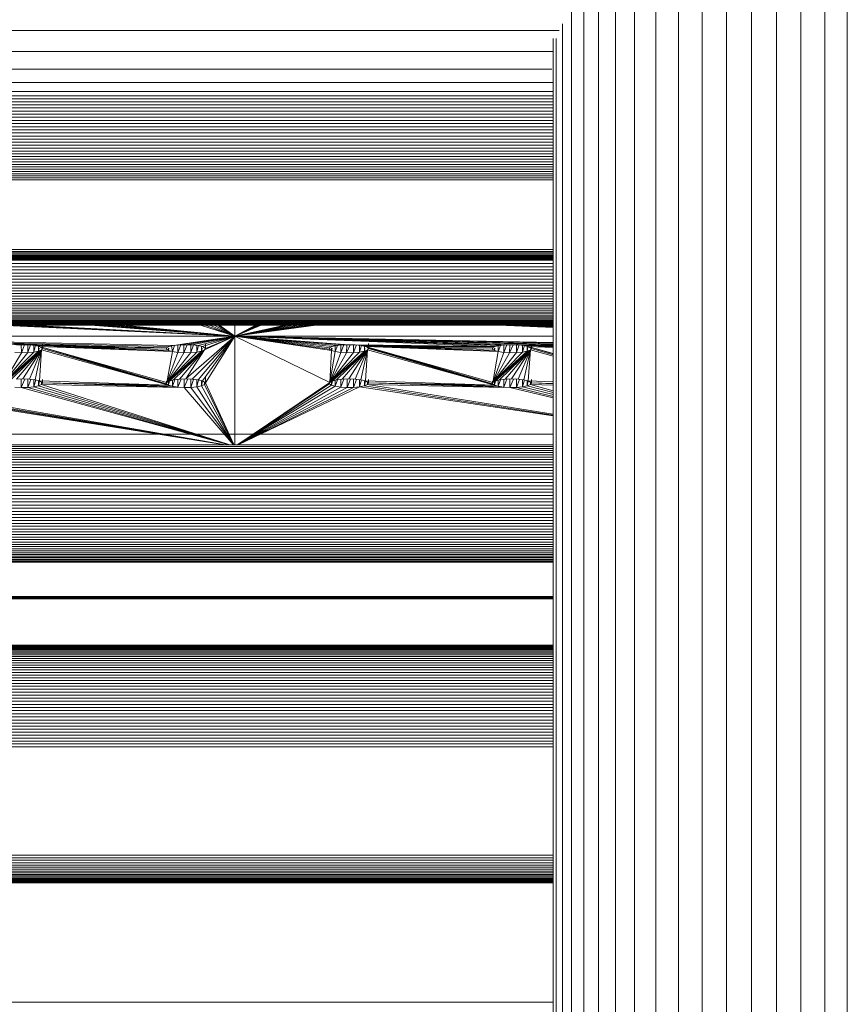
# Model space of a CAD drawing. Units: millimetres. Extents: x -3137 to 6943, y -3061 to 4067.
# Drawn here: x 2565 to 2692, y 325 to 476 of the extents above; entities that cross this region are included whole.
import ezdxf

# ---------------------------------------------------------------- set-up
doc = ezdxf.new("R2010")
doc.units = ezdxf.units.MM
doc.layers.add('A-GENM', color=13, linetype='Continuous', lineweight=9)
doc.layers.add('G-IMPT', color=8, linetype='Continuous', lineweight=9)

# ---------------------------------------------------------------- blocks, each defined once
blk = doc.blocks.new('Wab Board - 10_DWG-428219-East')
at = {"layer": 'G-IMPT'}
for p, q in [((863.4, 492.9), (863.4, 231.57)), ((867.23, 493.02), (867.23, 231.69)), ((871.05, 492.9), (871.05, 231.57)), ((856, 491.95), (856, 230.62)), ((859.64, 492.54), (859.64, 231.21)), ((874.81, 492.54), (874.81, 231.21)), ((878.46, 491.95), (878.46, 230.62)), ((852.53, 490.61), (852.53, 229.8)), ((881.92, 490.61), (881.92, 229.8)), ((849.29, 488.35), (849.29, 229.43)), ((846.34, 485.85), (846.34, 230.32)), ((843.72, 483.19), (843.72, 230.33)), ((841.47, 480.53), (841.47, 230.63)), ((839.62, 477.77), (839.62, 230.63)), ((838.21, 475.32), (838.21, 230.63)), ((667.9, 474.31), (837.68, 474.31)), ((836.78, 473.07), (836.78, 230.63)), ((837.26, 473.07), (837.26, 230.63)), ((667.9, 471.05), (836.85, 471.05)), ((836.78, 470.78), (836.78, 230.63)), ((667.9, 468.37), (836.58, 468.37)), ((667.9, 466.33), (836.78, 466.33)), ((667.9, 464.95), (836.78, 464.95)), ((667.9, 464.26), (836.78, 464.26)), ((708.12, 462.4), (836.78, 462.4)), ((708.44, 462.87), (836.78, 462.87)), ((708.56, 463.34), (836.78, 463.34)), ((708.68, 463.8), (836.78, 463.8)), ((707.72, 460.97), (836.78, 460.97)), ((707.96, 461.45), (836.78, 461.45)), ((708.08, 461.92), (836.78, 461.92)), ((707.38, 460), (836.78, 460)), ((707.47, 459.52), (836.78, 459.52)), ((707.48, 460.48), (836.78, 460.48)), ((706.69, 458.09), (836.78, 458.09)), ((707.27, 459.04), (836.78, 459.04)), ((707.29, 458.57), (836.78, 458.57)), ((706.39, 456.7), (836.78, 456.7)), ((706.59, 457.16), (836.78, 457.16)), ((706.81, 457.62), (836.78, 457.62)), ((705.83, 454.94), (836.78, 454.94)), ((705.94, 455.8), (836.78, 455.8)), ((706.03, 455.37), (836.78, 455.37)), ((706.47, 456.25), (836.78, 456.25)), ((705.27, 453.35), (836.78, 453.35)), ((705.38, 453.73), (836.78, 453.73)), ((705.51, 454.12), (836.78, 454.12)), ((705.66, 454.53), (836.78, 454.53)), ((704.99, 451.98), (836.78, 451.98)), ((705.02, 452.99), (836.78, 452.99)), ((705.03, 452.3), (836.78, 452.3)), ((705.09, 452.63), (836.78, 452.63)), ((704.98, 451.68), (836.78, 451.68)), ((704.99, 451.4), (836.78, 451.4)), ((704.66, 440.66), (836.78, 440.66)), ((704.66, 440.4), (836.78, 440.4)), ((704.66, 440.16), (836.78, 440.16)), ((704.66, 439.95), (836.78, 439.95)), ((704.66, 439.77), (836.78, 439.77)), ((696.23, 439.16), (836.78, 439.16)), ((704.66, 439.61), (836.78, 439.61)), ((704.66, 439.48), (836.78, 439.48)), ((705, 439.37), (836.78, 439.37)), ((705.11, 439.28), (836.78, 439.28)), ((705.25, 439.22), (836.78, 439.22)), ((708.12, 438.56), (836.78, 438.56)), ((708.68, 439.07), (836.78, 439.07)), ((707.93, 437.07), (836.78, 437.07)), ((708.11, 437.56), (836.78, 437.56)), ((708.29, 438.05), (836.78, 438.05)), ((707.1, 435.2), (836.78, 435.2)), ((707.35, 435.65), (836.78, 435.65)), ((707.55, 436.11), (836.78, 436.11)), ((707.75, 436.59), (836.78, 436.59)), ((706.36, 433.91), (836.78, 433.91)), ((706.61, 434.33), (836.78, 434.33)), ((706.85, 434.76), (836.78, 434.76)), ((705.64, 432.37), (836.78, 432.37)), ((705.77, 433.11), (836.78, 433.11)), ((705.79, 432.73), (836.78, 432.73)), ((706.06, 433.5), (836.78, 433.5)), ((704.66, 431.37), (836.78, 431.37)), ((704.66, 431.07), (836.78, 431.07)), ((704.66, 430.79), (836.78, 430.79)), ((705.1, 431.68), (836.78, 431.68)), ((705.36, 432.02), (836.78, 432.02)), ((703.08, 429.12), (836.78, 429.12)), ((703.16, 429.18), (836.78, 429.18)), ((703.44, 429.27), (836.78, 429.27)), ((703.49, 429.52), (836.78, 429.52)), ((703.51, 429.38), (836.78, 429.38)), ((703.6, 429.68), (836.78, 429.68)), ((703.78, 429.86), (836.78, 429.86)), ((703.91, 430.06), (836.78, 430.06)), ((704.06, 430.28), (836.78, 430.28)), ((704.23, 430.53), (836.78, 430.53)), ((697.01, 429.07), (836.78, 429.07)), ((709.02, 412.33), (836.78, 412.33)), ((708.86, 410.72), (836.78, 410.72)), ((708.86, 410.45), (836.78, 410.45)), ((708.86, 409.52), (836.78, 409.52)), ((708.97, 410.16), (836.78, 410.16)), ((709.12, 409.85), (836.78, 409.85)), ((708.86, 408.45), (836.78, 408.45)), ((708.98, 409.18), (836.78, 409.18)), ((709.02, 408.06), (836.78, 408.06)), ((709.09, 408.82), (836.78, 408.82)), ((708.61, 407.23), (836.78, 407.23)), ((708.61, 406.79), (836.78, 406.79)), ((708.96, 407.65), (836.78, 407.65)), ((708.61, 406.34), (836.78, 406.34)), ((708.7, 405.4), (836.78, 405.4)), ((708.83, 405.88), (836.78, 405.88)), ((708.21, 403.43), (836.78, 403.43)), ((708.41, 403.92), (836.78, 403.92)), ((708.61, 404.42), (836.78, 404.42)), ((708.81, 404.92), (836.78, 404.92)), ((707.38, 401.95), (836.78, 401.95)), ((708, 402.44), (836.78, 402.44)), ((708.26, 402.93), (836.78, 402.93)), ((707.16, 400.5), (836.78, 400.5)), ((707.48, 401.46), (836.78, 401.46)), ((707.49, 400.98), (836.78, 400.98)), ((706.53, 399.1), (836.78, 399.1)), ((706.54, 399.56), (836.78, 399.56)), ((706.85, 400.03), (836.78, 400.03)), ((705.45, 397.78), (836.78, 397.78)), ((705.79, 398.21), (836.78, 398.21)), ((706.15, 398.65), (836.78, 398.65)), ((704.29, 396.16), (836.78, 396.16)), ((704.66, 396.94), (836.78, 396.94)), ((704.66, 396.55), (836.78, 396.55)), ((705.11, 397.36), (836.78, 397.36)), ((702.91, 394.45), (836.78, 394.45)), ((703.24, 394.76), (836.78, 394.76)), ((703.32, 395.09), (836.78, 395.09)), ((703.62, 395.43), (836.78, 395.43)), ((703.95, 395.79), (836.78, 395.79)), ((701.66, 393), (836.78, 393)), ((701.77, 393.19), (836.78, 393.19)), ((701.93, 393.4), (836.78, 393.4)), ((702.12, 393.64), (836.78, 393.64)), ((702.35, 393.89), (836.78, 393.89)), ((702.61, 394.16), (836.78, 394.16)), ((701.54, 392.69), (836.78, 392.69)), ((701.58, 392.83), (836.78, 392.83)), ((696.23, 387.1), (836.78, 387.1)), ((702.23, 387.44), (836.78, 387.44)), ((702.29, 387.32), (836.78, 387.32)), ((702.38, 387.22), (836.78, 387.22)), ((702.51, 387.16), (836.78, 387.16)), ((708.62, 379.98), (836.78, 379.98)), ((708.86, 379.92), (836.78, 379.92)), ((708.86, 379.85), (836.78, 379.85)), ((708.86, 379.77), (836.78, 379.77)), ((708.86, 379.65), (836.78, 379.65)), ((708.86, 379.52), (836.78, 379.52)), ((708.86, 379.36), (836.78, 379.36)), ((708.86, 379.18), (836.78, 379.18)), ((708.86, 378.97), (836.78, 378.97)), ((708.86, 378.74), (836.78, 378.74)), ((708.86, 378.49), (836.78, 378.49)), ((708.86, 378.21), (836.78, 378.21)), ((708.86, 377.91), (836.78, 377.91)), ((708.61, 377.26), (836.78, 377.26)), ((708.61, 376.91), (836.78, 376.91)), ((708.61, 376.55), (836.78, 376.55)), ((708.86, 377.59), (836.78, 377.59)), ((708.12, 374.96), (836.78, 374.96)), ((708.52, 375.38), (836.78, 375.38)), ((708.61, 376.17), (836.78, 376.17)), ((708.65, 375.78), (836.78, 375.78)), ((707.86, 373.21), (836.78, 373.21)), ((708.02, 373.66), (836.78, 373.66)), ((708.12, 374.54), (836.78, 374.54)), ((708.2, 374.1), (836.78, 374.1)), ((707.37, 371.82), (836.78, 371.82)), ((707.59, 372.29), (836.78, 372.29)), ((707.81, 372.75), (836.78, 372.75)), ((706.89, 370.4), (836.78, 370.4)), ((707.14, 370.87), (836.78, 370.87)), ((707.41, 371.35), (836.78, 371.35)), ((706.21, 368.96), (836.78, 368.96)), ((706.42, 369.44), (836.78, 369.44)), ((706.65, 369.92), (836.78, 369.92)), ((705.81, 367.53), (836.78, 367.53)), ((705.83, 368.01), (836.78, 368.01)), ((706, 368.48), (836.78, 368.48)), ((705.23, 365.69), (836.78, 365.69)), ((705.35, 366.14), (836.78, 366.14)), ((705.48, 366.6), (836.78, 366.6)), ((705.63, 367.07), (836.78, 367.07)), ((705.04, 364.38), (836.78, 364.38)), ((705.08, 364.81), (836.78, 364.81)), ((705.14, 365.25), (836.78, 365.25)), ((704.66, 347.75), (836.78, 347.75)), ((704.66, 347.34), (836.78, 347.34)), ((704.66, 346.95), (836.78, 346.95)), ((704.98, 346.58), (836.78, 346.58)), ((705.08, 346.23), (836.78, 346.23)), ((705.2, 345.9), (836.78, 345.9)), ((705.34, 345.59), (836.78, 345.59)), ((705.5, 345.3), (836.78, 345.3)), ((705.58, 345.03), (836.78, 345.03)), ((705.74, 344.79), (836.78, 344.79)), ((705.92, 344.56), (836.78, 344.56)), ((696.23, 343.51), (836.78, 343.51)), ((706.32, 344.18), (836.78, 344.18)), ((706.36, 344.36), (836.78, 344.36)), ((706.43, 343.88), (836.78, 343.88)), ((706.54, 344.02), (836.78, 344.02)), ((707.01, 343.76), (836.78, 343.76)), ((707.27, 343.67), (836.78, 343.67)), ((707.47, 343.55), (836.78, 343.55)), ((707.53, 343.59), (836.78, 343.59)), ((392.24, 325.16), (836.78, 325.16))]:
    blk.add_line(p, q, dxfattribs=at)
blk = doc.blocks.new('Wab Board - 100_DWG-428203-East')
at = {"layer": 'G-IMPT'}
for p, q in [((787.94, 427.4), (784.68, 429.12)), ((787.94, 427.4), (785.43, 429.12)), ((787.94, 427.4), (785.47, 429.12)), ((787.94, 427.4), (787.94, 429.18)), ((787.94, 427.4), (791.2, 429.12)), ((787.94, 427.4), (791.34, 429.12)), ((787.94, 427.4), (751.68, 429.07)), ((787.94, 427.4), (753.92, 429.07)), ((787.94, 427.4), (756.24, 429.07)), ((787.94, 427.4), (765.86, 429.07)), ((787.94, 427.4), (766.66, 429.07)), ((787.94, 427.4), (767.91, 429.07)), ((787.94, 427.4), (769.35, 429.07)), ((787.94, 427.4), (770.74, 429.07)), ((787.94, 427.4), (782.66, 429.08)), ((787.94, 427.4), (783.37, 429.08)), ((787.94, 427.4), (784.11, 429.08)), ((787.94, 427.4), (785.42, 428.96)), ((787.94, 427.4), (795.65, 429.08)), ((787.94, 427.4), (791.95, 429.08)), ((787.94, 427.4), (791.71, 429.08)), ((787.94, 427.4), (791.47, 429.08)), ((787.94, 427.4), (796.13, 429.08)), ((787.94, 427.4), (796.85, 429.08)), ((787.94, 427.4), (797.76, 429.08)), ((787.94, 427.4), (800.37, 429.07)), ((787.94, 427.4), (799.54, 429.07)), ((787.94, 427.4), (798.66, 429.07)), ((787.94, 427.4), (800.14, 429.07)), ((836.78, 428.71), (828.43, 429.07)), ((836.78, 428.8), (830.84, 429.07)), ((836.78, 428.9), (833.34, 429.07)), ((787.94, 427.4), (708.85, 427.4)), ((708.85, 427.38), (778.54, 425.94)), ((708.85, 427.37), (755.41, 426.08)), ((708.85, 427.37), (777.51, 425.59)), ((708.85, 427.37), (777.88, 425.78)), ((758.44, 425.49), (758.44, 426.27)), ((787.94, 427.4), (778.54, 425.94)), ((787.94, 427.4), (779.42, 426.04)), ((787.94, 427.4), (780.41, 420.82)), ((787.94, 427.4), (780.41, 426.08)), ((787.94, 427.4), (781.41, 426.05)), ((787.94, 427.4), (781.41, 420.78)), ((787.94, 427.4), (782.29, 425.95)), ((787.94, 427.4), (782.29, 420.68)), ((787.94, 427.4), (782.97, 420.52)), ((787.94, 427.4), (782.97, 425.79)), ((787.94, 427.4), (783.29, 425.27)), ((787.94, 427.4), (783.44, 420.2)), ((787.94, 427.4), (783.44, 425.49)), ((783.44, 425.49), (783.44, 426.27)), ((787.94, 427.4), (836.78, 427.4)), ((787.94, 427.4), (836.78, 426.4)), ((787.94, 427.4), (787.94, 410.75)), ((787.94, 427.4), (802.51, 420.3)), ((787.94, 427.4), (805.41, 426.08)), ((787.94, 427.4), (827.88, 425.78)), ((787.94, 427.4), (830.41, 426.08)), ((787.94, 427.4), (836.78, 426.03)), ((787.94, 427.4), (802.76, 425.19)), ((787.94, 427.4), (802.88, 425.78)), ((787.94, 427.4), (803.54, 425.94)), ((787.94, 427.4), (802.51, 425.59)), ((787.94, 427.4), (828.54, 425.94)), ((787.94, 427.4), (836.78, 426.31)), ((787.94, 427.4), (802.47, 425.38)), ((787.94, 427.4), (836.78, 426.18)), ((787.94, 427.4), (829.42, 426.04)), ((787.94, 427.4), (804.42, 426.04)), ((808.44, 426.26), (808.44, 425.49)), ((833.44, 425.49), (833.44, 426.27)), ((758.29, 425.27), (752.51, 420.3)), ((752.51, 420.3), (757.82, 425.09)), ((752.51, 420.3), (757.09, 424.94)), ((752.51, 420.3), (756.16, 424.86)), ((752.51, 420.3), (755.19, 424.84)), ((758.29, 425.27), (752.88, 420.5)), ((758.29, 425.27), (753.54, 420.67)), ((755.19, 424.84), (754.19, 424.9)), ((755.41, 426.08), (754.42, 426.04)), ((758.29, 425.27), (754.42, 420.78)), ((755.17, 426.07), (755.19, 424.84)), ((755.67, 426.07), (755.19, 424.84)), ((756.16, 424.86), (755.19, 424.84)), ((755.41, 426.08), (756.41, 426.05)), ((755.41, 426.08), (777.51, 425.59)), ((758.29, 425.27), (755.41, 420.82)), ((756.16, 426.05), (756.16, 424.86)), ((756.59, 426.03), (756.16, 424.86)), ((757.09, 424.94), (756.16, 424.86)), ((757.29, 425.95), (756.41, 426.05)), ((777.51, 425.59), (756.41, 426.05)), ((758.29, 425.27), (756.41, 420.78)), ((757.09, 425.97), (757.09, 424.94)), ((757.37, 425.93), (757.09, 424.94)), ((757.09, 424.94), (757.82, 425.09)), ((757.97, 425.79), (757.29, 425.95)), ((777.51, 425.59), (757.29, 425.95)), ((758.29, 425.27), (757.29, 420.68)), ((757.82, 425.83), (757.82, 425.09)), ((757.9, 425.52), (757.82, 425.09)), ((758.29, 425.27), (757.82, 425.09)), ((758.44, 425.49), (757.97, 425.79)), ((777.76, 419.87), (757.97, 425.79)), ((777.51, 425.59), (757.97, 425.79)), ((777.51, 420.3), (757.97, 425.79)), ((778.35, 425.02), (757.97, 425.79)), ((757.97, 425.79), (777.76, 425.19)), ((757.97, 425.79), (777.47, 425.38)), ((757.97, 425.79), (777.47, 420.08)), ((758.29, 425.27), (757.97, 420.52)), ((758.44, 425.49), (758.29, 425.27)), ((777.76, 419.87), (758.29, 425.27)), ((777.76, 419.87), (758.44, 425.49)), ((777.51, 425.59), (777.47, 425.38)), ((777.47, 425.38), (777.47, 425.52)), ((777.76, 425.19), (777.47, 425.38)), ((777.51, 425.59), (777.88, 425.78)), ((783.29, 425.27), (777.51, 420.3)), ((777.51, 420.3), (782.82, 425.09)), ((777.51, 420.3), (778.35, 425.02)), ((777.51, 420.3), (782.09, 424.94)), ((777.51, 420.3), (779.19, 424.9)), ((777.51, 420.3), (781.16, 424.86)), ((777.51, 420.3), (780.09, 424.85)), ((777.79, 425.52), (777.76, 425.19)), ((777.76, 425.19), (777.76, 425.52)), ((778.35, 425.02), (777.76, 425.19)), ((778.54, 425.94), (777.88, 425.78)), ((783.29, 425.27), (777.88, 420.5)), ((778.24, 425.87), (778.35, 425.02)), ((778.35, 425.02), (778.69, 425.96)), ((778.35, 425.02), (779.19, 424.9)), ((778.54, 425.94), (779.42, 426.04)), ((783.29, 425.27), (778.54, 420.67)), ((779.65, 426.05), (779.19, 424.9)), ((779.19, 424.9), (779.19, 426.01)), ((780.09, 424.85), (779.19, 424.9)), ((780.41, 426.08), (779.42, 426.04)), ((783.29, 425.27), (779.42, 420.78)), ((780.63, 426.07), (780.09, 424.85)), ((780.13, 426.07), (780.09, 424.85)), ((780.09, 424.85), (781.16, 424.86)), ((780.41, 426.08), (781.41, 426.05)), ((783.29, 425.27), (780.41, 420.82)), ((781.16, 426.05), (781.16, 424.86)), ((781.59, 426.03), (781.16, 424.86)), ((782.09, 424.94), (781.16, 424.86)), ((781.41, 426.05), (782.29, 425.95)), ((782.09, 424.94), (782.09, 425.97)), ((782.37, 425.93), (782.09, 424.94)), ((782.82, 425.09), (782.09, 424.94)), ((782.29, 425.95), (782.97, 425.79)), ((782.82, 425.09), (782.82, 425.83)), ((782.9, 425.52), (782.82, 425.09)), ((783.29, 425.27), (782.82, 425.09)), ((782.97, 425.79), (783.44, 425.49)), ((783.29, 425.27), (783.44, 425.49)), ((802.51, 425.59), (802.47, 425.38)), ((802.47, 425.52), (802.47, 425.38)), ((802.76, 425.19), (802.47, 425.38)), ((802.88, 425.78), (802.51, 425.59)), ((802.51, 420.3), (808.29, 425.27)), ((802.51, 420.3), (802.76, 425.19)), ((802.51, 420.3), (807.82, 425.09)), ((802.51, 420.3), (803.35, 425.02)), ((802.51, 420.3), (807.09, 424.94)), ((802.51, 420.3), (804.19, 424.9)), ((802.51, 420.3), (806.16, 424.86)), ((802.51, 420.3), (805.09, 424.85)), ((802.76, 425.52), (802.76, 425.19)), ((802.85, 425.52), (802.76, 425.19)), ((802.76, 425.19), (803.35, 425.02)), ((802.88, 425.78), (803.54, 425.94)), ((808.29, 425.27), (802.88, 420.5)), ((803.69, 425.96), (803.35, 425.02)), ((803.35, 425.89), (803.35, 425.02)), ((803.35, 425.02), (804.19, 424.9)), ((803.54, 425.94), (804.42, 426.04)), ((808.29, 425.27), (803.54, 420.67)), ((804.65, 426.05), (804.19, 424.9)), ((804.19, 426.01), (804.19, 424.9)), ((805.09, 424.85), (804.19, 424.9)), ((805.41, 426.08), (804.42, 426.04)), ((808.29, 425.27), (804.42, 420.78)), ((805.63, 426.07), (805.09, 424.85)), ((805.13, 426.07), (805.09, 424.85)), ((805.09, 424.85), (806.16, 424.86)), ((805.41, 426.08), (806.41, 426.05)), ((805.41, 426.08), (827.88, 425.78)), ((808.29, 425.27), (805.41, 420.82)), ((806.16, 426.05), (806.16, 424.86)), ((806.16, 424.86), (806.59, 426.03)), ((807.09, 424.94), (806.16, 424.86)), ((806.41, 426.05), (807.29, 425.95)), ((827.88, 425.78), (806.41, 426.05)), ((808.29, 425.27), (806.41, 420.78)), ((807.09, 424.94), (807.09, 425.97)), ((807.37, 425.93), (807.09, 424.94)), ((807.82, 425.09), (807.09, 424.94)), ((807.97, 425.79), (807.29, 425.95)), ((827.88, 425.78), (807.29, 425.95)), ((808.29, 425.27), (807.29, 420.68)), ((807.82, 425.09), (807.82, 425.83)), ((807.82, 425.09), (807.9, 425.52)), ((808.29, 425.27), (807.82, 425.09)), ((807.97, 425.79), (808.36, 425.6)), ((827.88, 425.78), (807.97, 425.79)), ((827.76, 419.87), (807.97, 425.79)), ((827.51, 420.3), (807.97, 425.79)), ((828.35, 425.02), (807.97, 425.79)), ((807.97, 425.79), (827.47, 425.38)), ((807.97, 425.79), (827.51, 425.59)), ((807.97, 425.79), (827.76, 425.19)), ((807.97, 425.79), (827.47, 420.08)), ((808.29, 425.27), (807.97, 420.52)), ((808.29, 425.27), (808.44, 425.49)), ((808.29, 425.27), (827.76, 419.87)), ((808.36, 425.6), (808.44, 425.49)), ((827.76, 419.87), (808.36, 425.6)), ((827.76, 419.87), (808.44, 425.49)), ((827.47, 425.38), (827.51, 425.59)), ((827.47, 425.38), (827.47, 425.52)), ((827.47, 425.38), (827.76, 425.19)), ((827.88, 425.78), (827.51, 425.59)), ((833.29, 425.27), (827.51, 420.3)), ((827.51, 420.3), (832.82, 425.09)), ((827.51, 420.3), (828.35, 425.02)), ((827.51, 420.3), (832.09, 424.94)), ((827.51, 420.3), (829.19, 424.9)), ((827.51, 420.3), (831.16, 424.86)), ((827.51, 420.3), (830.09, 424.85)), ((827.76, 425.52), (827.76, 425.19)), ((827.85, 425.52), (827.76, 425.19)), ((828.35, 425.02), (827.76, 425.19)), ((827.88, 425.78), (828.54, 425.94)), ((833.29, 425.27), (827.88, 420.5)), ((828.35, 425.02), (828.69, 425.96)), ((828.35, 425.02), (828.35, 425.89)), ((828.35, 425.02), (829.19, 424.9)), ((828.54, 425.94), (829.42, 426.04)), ((833.29, 425.27), (828.54, 420.67)), ((829.65, 426.05), (829.19, 424.9)), ((829.19, 424.9), (829.19, 426.01)), ((829.19, 424.9), (830.09, 424.85)), ((830.41, 426.08), (829.42, 426.04)), ((833.29, 425.27), (829.42, 420.78)), ((830.13, 426.07), (830.09, 424.85)), ((830.63, 426.07), (830.09, 424.85)), ((830.09, 424.85), (831.16, 424.86)), ((830.41, 426.08), (831.41, 426.05)), ((830.41, 426.08), (836.78, 425.94)), ((833.29, 425.27), (830.41, 420.82)), ((831.16, 426.05), (831.16, 424.86)), ((831.59, 426.03), (831.16, 424.86)), ((832.09, 424.94), (831.16, 424.86)), ((831.41, 426.05), (832.29, 425.95)), ((836.78, 425.93), (831.41, 426.05)), ((833.29, 425.27), (831.41, 420.78)), ((832.09, 424.94), (832.09, 425.97)), ((832.37, 425.93), (832.09, 424.94)), ((832.82, 425.09), (832.09, 424.94)), ((832.97, 425.79), (832.29, 425.95)), ((836.78, 425.87), (832.29, 425.95)), ((833.29, 425.27), (832.29, 420.68)), ((832.82, 425.83), (832.82, 425.09)), ((832.82, 425.09), (832.92, 425.65)), ((833.29, 425.27), (832.82, 425.09)), ((832.97, 425.79), (833.44, 425.49)), ((836.78, 424.72), (832.97, 425.79)), ((836.78, 425.65), (832.97, 425.79)), ((832.97, 425.79), (836.78, 425.75)), ((832.97, 425.79), (836.78, 424.65)), ((832.97, 425.79), (836.78, 425.68)), ((832.97, 425.79), (836.78, 425.71)), ((832.97, 425.79), (836.78, 424.68)), ((833.29, 425.27), (832.97, 420.52)), ((833.29, 425.27), (833.44, 425.49)), ((833.29, 425.27), (836.78, 424.3)), ((836.78, 424.52), (833.44, 425.49)), ((754.42, 420.78), (755.41, 420.82)), ((755.69, 420.81), (755.16, 419.51)), ((755.16, 419.51), (755.16, 420.81)), ((755.41, 420.82), (756.41, 420.78)), ((756.16, 420.79), (756.16, 419.53)), ((756.16, 419.53), (756.61, 420.76)), ((757.29, 420.68), (756.41, 420.78)), ((757.09, 420.7), (757.09, 419.61)), ((757.38, 420.66), (757.09, 419.61)), ((757.97, 420.52), (757.29, 420.68)), ((757.82, 420.55), (757.82, 419.76)), ((757.82, 419.76), (757.96, 420.52)), ((757.97, 420.52), (758.44, 420.2)), ((777.76, 419.87), (757.97, 420.52)), ((758.29, 419.96), (758.31, 420.28)), ((758.29, 419.96), (758.29, 420.27)), ((758.29, 419.96), (758.44, 420.2)), ((758.44, 420.2), (758.44, 420.74)), ((779.19, 419.54), (758.44, 420.2)), ((777.76, 419.87), (758.44, 420.2)), ((758.44, 420.2), (778.35, 419.69)), ((758.44, 420.2), (779.19, 419.57)), ((777.47, 420.46), (777.47, 420.08)), ((777.51, 420.3), (777.47, 420.08)), ((777.76, 419.87), (777.47, 420.08)), ((777.51, 420.3), (777.88, 420.5)), ((777.93, 420.5), (777.76, 419.87)), ((777.76, 419.87), (777.76, 420.44)), ((778.54, 420.67), (777.88, 420.5)), ((778.71, 420.69), (778.35, 419.69)), ((778.35, 420.62), (778.35, 419.69)), ((778.54, 420.67), (779.42, 420.78)), ((779.68, 420.79), (779.19, 419.57)), ((779.19, 420.75), (779.19, 419.57)), ((780.41, 420.82), (779.42, 420.78)), ((780.16, 419.51), (780.16, 420.81)), ((780.16, 419.51), (780.67, 420.76)), ((780.41, 420.82), (781.41, 420.78)), ((781.16, 419.53), (781.16, 420.79)), ((781.16, 419.53), (781.61, 420.76)), ((782.29, 420.68), (781.41, 420.78)), ((782.09, 420.7), (782.09, 419.61)), ((782.38, 420.66), (782.09, 419.61)), ((782.97, 420.52), (782.29, 420.68)), ((782.82, 420.55), (782.82, 419.76)), ((782.96, 420.52), (782.82, 419.76)), ((783.44, 420.2), (782.97, 420.52)), ((783.29, 419.96), (783.29, 420.3)), ((783.31, 420.28), (783.29, 419.96)), ((783.44, 420.2), (783.29, 419.96)), ((783.44, 421.03), (783.44, 420.2)), ((787.8, 410.76), (783.44, 420.2)), ((788.39, 410.76), (802.49, 420.29)), ((788.4, 410.76), (802.47, 420.08)), ((802.47, 420.08), (802.47, 420.45)), ((802.51, 420.3), (802.47, 420.08)), ((802.47, 420.08), (802.76, 419.87)), ((802.51, 420.3), (802.88, 420.5)), ((802.93, 420.5), (802.76, 419.87)), ((802.76, 419.87), (802.76, 420.44)), ((803.54, 420.67), (802.88, 420.5)), ((803.71, 420.69), (803.35, 419.69)), ((803.35, 420.62), (803.35, 419.69)), ((803.54, 420.67), (804.42, 420.78)), ((804.19, 419.57), (804.68, 420.79)), ((804.19, 420.75), (804.19, 419.57)), ((805.41, 420.82), (804.42, 420.78)), ((805.69, 420.81), (805.16, 419.51)), ((805.16, 419.51), (805.16, 420.81)), ((805.41, 420.82), (806.41, 420.78)), ((806.16, 420.79), (806.16, 419.53)), ((806.61, 420.76), (806.16, 419.53)), ((806.41, 420.78), (807.29, 420.68)), ((807.09, 419.61), (807.09, 420.7)), ((807.09, 419.61), (807.38, 420.66)), ((807.97, 420.52), (807.29, 420.68)), ((807.82, 420.55), (807.82, 419.76)), ((807.96, 420.52), (807.82, 419.76)), ((807.97, 420.52), (808.44, 420.2)), ((807.97, 420.52), (827.76, 419.87)), ((808.29, 420.3), (808.29, 419.96)), ((808.29, 419.96), (808.31, 420.28)), ((808.29, 419.96), (808.44, 420.2)), ((808.44, 420.2), (808.44, 420.74)), ((829.19, 419.54), (808.44, 420.2)), ((827.76, 419.87), (808.44, 420.2)), ((808.44, 420.2), (828.35, 419.69)), ((808.44, 420.2), (829.19, 419.57)), ((827.47, 420.08), (827.47, 420.46)), ((827.51, 420.3), (827.47, 420.08)), ((827.76, 419.87), (827.47, 420.08)), ((827.51, 420.3), (827.88, 420.5)), ((827.76, 419.87), (827.93, 420.5)), ((827.76, 419.87), (827.76, 420.44)), ((827.88, 420.5), (828.54, 420.67)), ((828.71, 420.69), (828.35, 419.69)), ((828.35, 419.69), (828.35, 420.62)), ((828.54, 420.67), (829.42, 420.78)), ((829.68, 420.79), (829.19, 419.57)), ((829.19, 420.75), (829.19, 419.57)), ((830.41, 420.82), (829.42, 420.78)), ((830.16, 419.51), (830.69, 420.81)), ((830.16, 419.51), (830.16, 420.81)), ((830.41, 420.82), (831.41, 420.78)), ((831.16, 420.79), (831.16, 419.53)), ((831.16, 419.53), (831.61, 420.76)), ((832.29, 420.68), (831.41, 420.78)), ((832.09, 420.7), (832.09, 419.61)), ((832.38, 420.66), (832.09, 419.61)), ((832.97, 420.52), (832.29, 420.68)), ((832.82, 420.55), (832.82, 419.76)), ((832.82, 419.76), (832.96, 420.52)), ((832.97, 420.52), (833.44, 420.2)), ((832.97, 420.52), (836.78, 420.39)), ((833.29, 419.96), (833.31, 420.28)), ((833.29, 419.96), (833.29, 420.27)), ((833.29, 419.96), (833.44, 420.2)), ((833.44, 420.2), (833.44, 420.74)), ((836.78, 420.09), (833.44, 420.2)), ((836.78, 420.14), (833.44, 420.2)), ((833.44, 420.2), (836.78, 420.11)), ((833.44, 420.2), (836.78, 420.1)), ((786.05, 410.76), (731.16, 419.53)), ((786.1, 410.76), (732.09, 419.61)), ((786.15, 410.76), (732.82, 419.76)), ((786.21, 410.76), (733.29, 419.96)), ((755.16, 419.51), (754.19, 419.57)), ((755.16, 419.51), (756.16, 419.53)), ((786.85, 410.76), (755.16, 419.51)), ((756.16, 419.53), (757.09, 419.61)), ((786.88, 410.76), (756.16, 419.53)), ((757.09, 419.61), (757.82, 419.76)), ((786.92, 410.76), (757.09, 419.61)), ((758.29, 419.96), (757.82, 419.76)), ((786.96, 410.76), (757.82, 419.76)), ((779.19, 419.53), (758.29, 419.96)), ((758.29, 419.96), (787, 410.76)), ((777.76, 419.87), (778.35, 419.69)), ((778.35, 419.69), (779.19, 419.57)), ((780.16, 419.51), (779.19, 419.57)), ((780.16, 419.51), (781.16, 419.53)), ((780.16, 419.51), (787.68, 410.76)), ((781.16, 419.53), (782.09, 419.61)), ((787.72, 410.76), (781.16, 419.53)), ((782.09, 419.61), (782.82, 419.76)), ((787.75, 410.76), (782.09, 419.61)), ((783.29, 419.96), (782.82, 419.76)), ((787.78, 410.76), (782.82, 419.76)), ((787.79, 410.76), (783.29, 419.96)), ((788.42, 410.76), (802.76, 419.87)), ((788.45, 410.76), (803.35, 419.69)), ((788.48, 410.76), (804.19, 419.57)), ((788.52, 410.76), (805.16, 419.51)), ((788.55, 410.76), (806.16, 419.53)), ((788.57, 410.76), (807.09, 419.61)), ((803.35, 419.69), (802.76, 419.87)), ((803.35, 419.69), (804.19, 419.57)), ((805.16, 419.51), (804.19, 419.57)), ((805.16, 419.51), (806.16, 419.53)), ((807.09, 419.61), (806.16, 419.53)), ((807.09, 419.61), (807.82, 419.76)), ((836.78, 415.15), (807.09, 419.61)), ((808.29, 419.96), (807.82, 419.76)), ((836.78, 415.28), (807.82, 419.76)), ((836.78, 415.42), (808.29, 419.96)), ((829.19, 419.53), (808.29, 419.96)), ((827.76, 419.87), (828.35, 419.69)), ((828.35, 419.69), (829.19, 419.57)), ((830.16, 419.51), (829.19, 419.57)), ((830.16, 419.51), (831.16, 419.53)), ((836.78, 417.92), (830.16, 419.51)), ((831.16, 419.53), (832.09, 419.61)), ((836.78, 418.14), (831.16, 419.53)), ((832.09, 419.61), (832.82, 419.76)), ((836.78, 418.42), (832.09, 419.61)), ((833.29, 419.96), (832.82, 419.76)), ((836.78, 418.72), (832.82, 419.76)), ((836.78, 419), (833.29, 419.96)), ((836.78, 419.89), (833.29, 419.96)), ((787.94, 410.46), (708.86, 410.46)), ((836.78, 410.46), (787.94, 410.46))]:
    blk.add_line(p, q, dxfattribs=at)
blk = doc.blocks.new('Wab Board - Wab Board-428228-East')
for name in ['Wab Board - 10_DWG-428219-East', 'Wab Board - 100_DWG-428203-East']:
    blk.add_blockref(name, (0, 0))

msp = doc.modelspace()

# ---------------------------------------------------------------- block references
at = {"layer": 'A-GENM'}
msp.add_blockref('Wab Board - Wab Board-428228-East', (1810.22, 0), dxfattribs=at)

doc.saveas('drawing.dxf')
